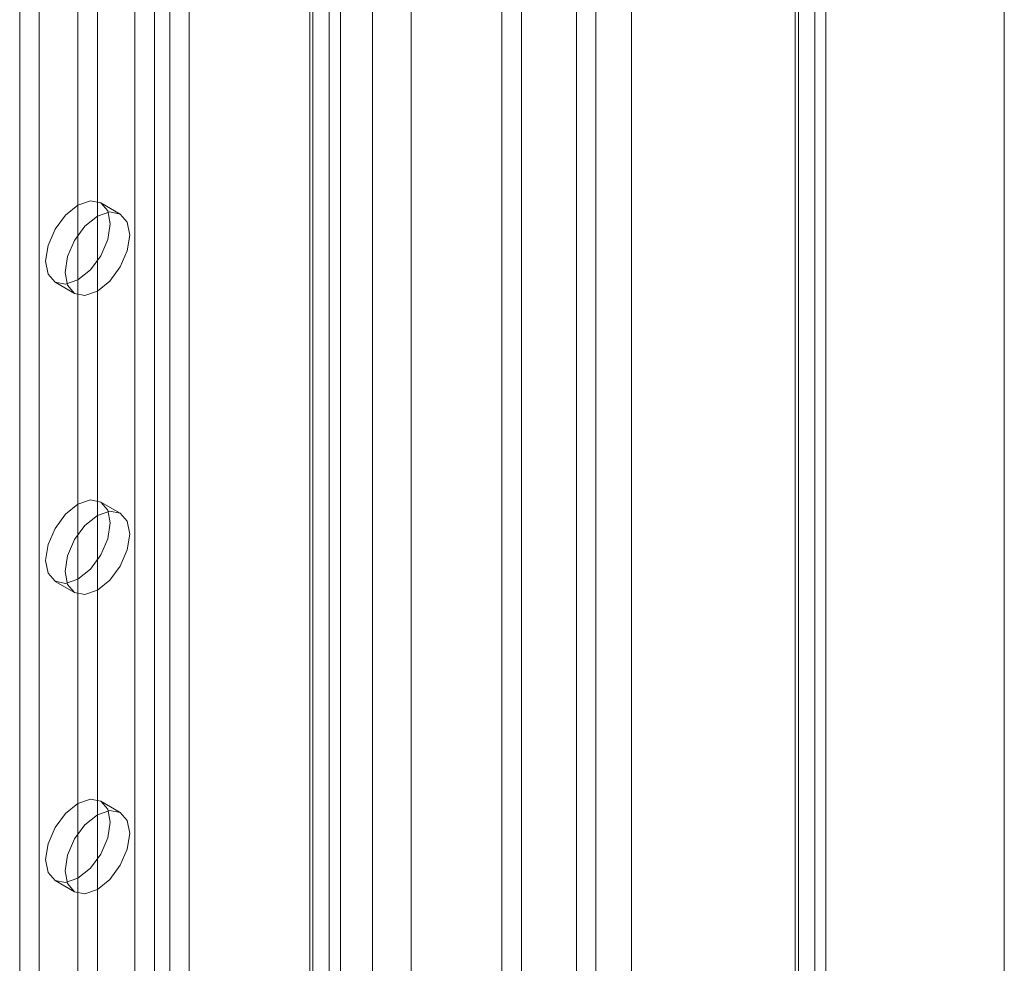
# Model space of a CAD drawing. Units: millimetres. Extents: x 63 to 8560, y 73 to 6155.
# Drawn here: x 7739 to 7811, y 3528 to 3596 of the extents above; entities that cross this region are included whole.
import ezdxf

# ---------------------------------------------------------------- set-up
doc = ezdxf.new("R2010")
doc.units = ezdxf.units.MM
doc.header["$LTSCALE"] = 5

msp = doc.modelspace()

# ---------------------------------------------------------------- linework, layer by layer
at = {"color": 7, "linetype": 'Continuous', "lineweight": 18}
for p, q in [((7811.082, 2992.003), (7811.082, 4295.203)), ((7811.082, 2988.738), (7811.082, 4295.203)), ((7797.274, 4287.826), (7797.274, 2990.289)), ((7795.86, 4287.01), (7795.86, 2989.472)), ((7796.094, 2989.418), (7796.094, 4286.411)), ((7798.094, 2989.418), (7798.094, 4286.411)), ((7795.86, 2989.364), (7795.86, 4285.813)), ((7797.274, 2988.547), (7797.274, 4284.996)), ((7783.929, 3037.401), (7783.929, 4281.155)), ((7783.929, 3035.768), (7783.929, 4279.523)), ((7775.915, 3012.635), (7775.915, 4274.898)), ((7774.501, 3011.818), (7774.501, 4274.081)), ((7765.073, 3026.515), (7765.073, 4270.27)), ((7767.901, 3026.515), (7767.901, 4270.27)), ((7747.776, 4241.286), (7747.776, 3011.031)), ((7751.736, 4241.286), (7751.736, 3011.031)), ((7749.191, 4240.469), (7749.191, 3010.215)), ((7750.322, 4240.469), (7750.322, 3010.215)), ((7761.918, 4235.408), (7761.918, 3005.153)), ((7760.504, 4234.591), (7760.504, 3004.336)), ((7739.385, 4234.264), (7739.385, 3008.364)), ((7760.504, 4233.938), (7760.504, 3003.683)), ((7760.739, 3004.01), (7760.739, 4234.265)), ((7762.739, 3004.01), (7762.739, 4234.265)), ((7740.8, 4233.448), (7740.8, 3007.548)), ((7761.918, 4233.122), (7761.918, 3002.867)), ((7743.628, 3956.915), (7743.628, 3261.222)), ((7745.042, 3956.098), (7745.042, 3260.405)), ((7781.34, 3147.444), (7781.34, 3615.594)), ((7779.926, 3146.628), (7779.926, 3614.778)), ((7746.709, 3582.285), (7745.295, 3583.102)), ((7741.961, 3577.328), (7743.376, 3576.511)), ((7746.709, 3560.511), (7745.295, 3561.327)), ((7741.961, 3555.553), (7743.376, 3554.737)), ((7746.709, 3538.736), (7745.295, 3539.553)), ((7741.961, 3533.779), (7743.376, 3532.963))]:
    msp.add_line(p, q, dxfattribs=at)
at = {"color": 7, "linetype": 'Continuous', "lineweight": 18, "flags": 128}
for points in [[(7743.628, 3582.936), (7744.53, 3583.25), (7745.295, 3583.101), (7745.806, 3582.513), (7745.985, 3581.575), (7745.806, 3580.43), (7745.295, 3579.252), (7744.53, 3578.221), (7743.628, 3577.493), (7742.726, 3577.179), (7741.961, 3577.328), (7741.45, 3577.916), (7741.271, 3578.854), (7741.45, 3579.999), (7741.961, 3581.177), (7742.726, 3582.209), (7743.628, 3582.936)], [(7745.042, 3582.12), (7745.944, 3582.434), (7746.709, 3582.285), (7747.22, 3581.697), (7747.399, 3580.759), (7747.22, 3579.614), (7746.709, 3578.436), (7745.944, 3577.404), (7745.042, 3576.676), (7744.14, 3576.363), (7743.376, 3576.512), (7742.865, 3577.1), (7742.685, 3578.038), (7742.865, 3579.183), (7743.376, 3580.361), (7744.14, 3581.392), (7745.042, 3582.12)], [(7743.628, 3561.162), (7744.53, 3561.476), (7745.295, 3561.327), (7745.806, 3560.739), (7745.985, 3559.801), (7745.806, 3558.656), (7745.295, 3557.478), (7744.53, 3556.446), (7743.628, 3555.718), (7742.726, 3555.405), (7741.961, 3555.554), (7741.45, 3556.142), (7741.271, 3557.08), (7741.45, 3558.225), (7741.961, 3559.403), (7742.726, 3560.434), (7743.628, 3561.162)], [(7745.042, 3560.346), (7745.944, 3560.659), (7746.709, 3560.511), (7747.22, 3559.923), (7747.399, 3558.985), (7747.22, 3557.839), (7746.709, 3556.661), (7745.944, 3555.63), (7745.042, 3554.902), (7744.14, 3554.589), (7743.376, 3554.737), (7742.865, 3555.325), (7742.685, 3556.263), (7742.865, 3557.408), (7743.376, 3558.586), (7744.14, 3559.618), (7745.042, 3560.346)], [(7743.628, 3539.388), (7744.53, 3539.701), (7745.295, 3539.553), (7745.806, 3538.965), (7745.985, 3538.027), (7745.806, 3536.881), (7745.295, 3535.703), (7744.53, 3534.672), (7743.628, 3533.944), (7742.726, 3533.631), (7741.961, 3533.779), (7741.45, 3534.367), (7741.271, 3535.305), (7741.45, 3536.45), (7741.961, 3537.628), (7742.726, 3538.66), (7743.628, 3539.388)], [(7745.042, 3538.571), (7745.944, 3538.885), (7746.709, 3538.736), (7747.22, 3538.148), (7747.399, 3537.21), (7747.22, 3536.065), (7746.709, 3534.887), (7745.944, 3533.856), (7745.042, 3533.128), (7744.14, 3532.814), (7743.376, 3532.963), (7742.865, 3533.551), (7742.685, 3534.489), (7742.865, 3535.634), (7743.376, 3536.812), (7744.14, 3537.843), (7745.042, 3538.571)]]:
    msp.add_lwpolyline(points, dxfattribs=at)

doc.saveas('drawing.dxf')
